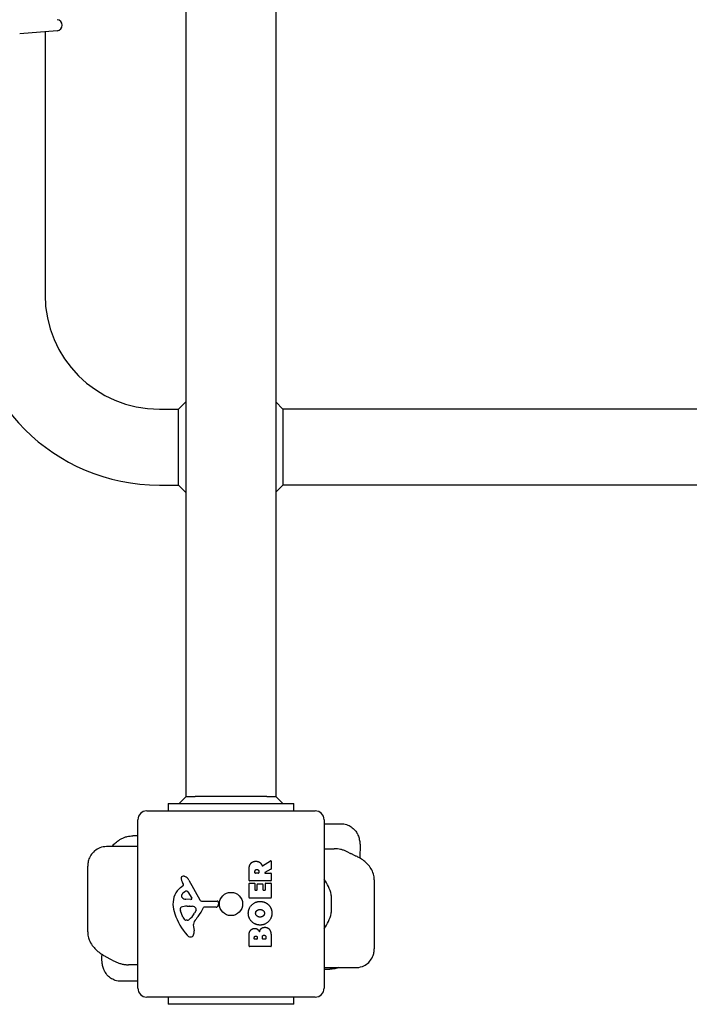
# Model space of a CAD drawing. Units: millimetres. Extents: x -5607 to 5506, y -3769 to 4344.
# Drawn here: x -2347 to -1973, y -1047 to -497 of the extents above; entities that cross this region are included whole.
import ezdxf

# ---------------------------------------------------------------- set-up
doc = ezdxf.new("R2010")
doc.units = ezdxf.units.MM
doc.header["$LTSCALE"] = 100
doc.layers.add('SW_Toestellen', color=2, linetype='Continuous')

msp = doc.modelspace()

# ---------------------------------------------------------------- linework, layer by layer
at = {"layer": 'SW_Toestellen'}
for p, q in [((-2253.8, -930.6), (-2253.8, 1949.4)), ((-2203.8, 1949.4), (-2203.8, -930.6)), ((-2323.03, -500.16), (-2323.03, -500)), ((-2325.77, -503.15), (-2346.76, -504.99)), ((-2332.6, -503.75), (-2332.6, -650.6)), ((-2268.8, -714.4), (-2258.04, -714.4)), ((-2258.04, -714.4), (-2253.8, -710.16)), ((-2258.04, -756.8), (-2258.04, -714.4)), ((-2199.8, -714.4), (-2203.8, -710.4)), ((-1641.95, -714.4), (-2199.8, -714.4)), ((-2199.8, -714.4), (-2199.8, -756.8)), ((-2268.8, -756.8), (-2258.04, -756.8)), ((-2258.04, -756.8), (-2253.8, -761.04)), ((-2199.8, -756.8), (-2203.8, -760.8)), ((-1641.95, -756.8), (-2199.8, -756.8)), ((-2253.8, -930.6), (-2257.8, -934.6)), ((-2253.8, -930.6), (-2248.8, -930.6)), ((-2208.8, -930.6), (-2248.8, -930.6)), ((-2208.8, -930.6), (-2203.8, -930.6)), ((-2199.8, -934.6), (-2203.8, -930.6)), ((-2275.8, -938.6), (-2181.8, -938.6)), ((-2263.8, -934.6), (-2253.8, -934.6)), ((-2263.8, -934.6), (-2263.8, -938.6)), ((-2253.8, -934.6), (-2203.8, -934.6)), ((-2203.8, -934.6), (-2193.8, -934.6)), ((-2193.8, -938.6), (-2193.8, -934.6)), ((-2280.8, -1037.6), (-2280.8, -943.6)), ((-2176.8, -943.6), (-2176.8, -1037.6)), ((-2176.8, -945.78), (-2167.47, -945.78)), ((-2280.8, -952.61), (-2283.52, -952.61)), ((-2280.8, -958.58), (-2298.26, -958.58)), ((-2176.8, -959.79), (-2171.18, -959.79)), ((-2211.27, -969.23), (-2206.72, -966.47)), ((-2206.41, -966.65), (-2206.41, -971.08)), ((-2308.8, -1006.07), (-2308.8, -969.41)), ((-2218.7, -977.48), (-2218.7, -971.34)), ((-2215.41, -973.23), (-2215.41, -972.48)), ((-2213.29, -972.41), (-2213.29, -973.23)), ((-2206.52, -971.26), (-2209.83, -973.05)), ((-2252.35, -977.23), (-2246.28, -988.29)), ((-2206.61, -977.68), (-2218.5, -977.68)), ((-2213.49, -973.43), (-2215.21, -973.43)), ((-2209.73, -973.43), (-2206.61, -973.43)), ((-2206.41, -973.63), (-2206.41, -977.48)), ((-2148.8, -977.09), (-2148.8, -1015.6)), ((-2256.91, -981.33), (-2255.38, -980.08)), ((-2255.29, -979.59), (-2255.8, -978.66)), ((-2218.7, -987.07), (-2218.7, -979.22)), ((-2218.5, -979.02), (-2215.72, -979.02)), ((-2215.52, -979.22), (-2215.52, -982.65)), ((-2215.32, -982.85), (-2214.38, -982.85)), ((-2214.18, -982.65), (-2214.18, -979.64)), ((-2213.98, -979.44), (-2211.19, -979.44)), ((-2210.99, -979.64), (-2210.99, -982.65)), ((-2210.79, -982.85), (-2209.81, -982.85)), ((-2209.61, -982.65), (-2209.61, -979.1)), ((-2209.41, -978.9), (-2206.61, -978.9)), ((-2206.41, -979.1), (-2206.41, -987.07)), ((-2251.14, -988.06), (-2253.99, -987.97)), ((-2252.94, -983.87), (-2250.73, -987.33)), ((-2244.95, -989.07), (-2236.6, -989.01)), ((-2206.61, -987.27), (-2218.5, -987.27)), ((-2172.8, -985.83), (-2172.8, -995.38)), ((-2255.61, -997.87), (-2257.03, -994.46)), ((-2253.35, -991.74), (-2252.11, -991.74)), ((-2251.9, -991.75), (-2250.34, -991.86)), ((-2248.32, -994.12), (-2249.19, -995.7)), ((-2237.06, -992.37), (-2243.8, -992.37)), ((-2235.7, -990.03), (-2235.87, -991.32)), ((-2253.23, -999.69), (-2253.99, -999.69)), ((-2249.81, -1003.19), (-2249.42, -1005.68)), ((-2218.7, -1014.21), (-2218.7, -1007.8)), ((-2215.79, -1010.01), (-2215.79, -1009.42)), ((-2214.33, -1010.21), (-2215.59, -1010.21)), ((-2214.13, -1009.35), (-2214.13, -1010.01)), ((-2211.28, -1009.99), (-2211.28, -1009.17)), ((-2209.52, -1010.19), (-2211.08, -1010.19)), ((-2209.32, -1009.1), (-2209.32, -1009.99)), ((-2206.41, -1008.5), (-2206.41, -1014.21)), ((-2206.61, -1014.41), (-2218.5, -1014.41)), ((-2280.8, -1024.53), (-2286.01, -1024.53)), ((-2176.8, -1026.13), (-2159.15, -1026.13)), ((-2176.8, -1026.99), (-2173.56, -1026.99)), ((-2280.8, -1033.75), (-2290.23, -1033.75)), ((-2181.8, -1042.6), (-2275.8, -1042.6)), ((-2263.8, -1042.6), (-2263.8, -1046.6)), ((-2193.8, -1046.6), (-2193.8, -1042.6)), ((-2253.8, -1046.6), (-2263.8, -1046.6)), ((-2203.8, -1046.6), (-2253.8, -1046.6)), ((-2193.8, -1046.6), (-2203.8, -1046.6))]:
    msp.add_line(p, q, dxfattribs=at)
msp.add_circle((-2228.8, -990.6), 6.5, dxfattribs=at)
for centre, radius, start, end in [((-2326.03, -500), 3, 0, 85), ((-2326.03, -500.16), 3, 275, 0), ((-2268.8, -650.6), 106.2, 180, 270), ((-2268.8, -650.6), 63.8, 180, 270), ((-2275.8, -943.6), 5, 90, 180), ((-2181.8, -943.6), 5, 0, 90), ((-2206.61, -966.65), 0.2, 0, 121.1549), ((-2206.61, -971.08), 0.2, 298.4065, 0), ((-2255.46, -976.31), 1.21, 162.7179, 186.8811), ((-2253.88, -976.12), 2.81, 186.8811, 200.2655), ((-2255.41, -976.32), 1.27, 72.1674, 162.7179), ((-2245.6, -973.06), 11.64, 200.2655, 208.7438), ((-2257.11, -981.63), 6.85, 67.3888, 72.1674), ((-2256.15, -979.31), 4.33, 28.7438, 67.3888), ((-2218.5, -977.48), 0.2, 180, 270), ((-2215.21, -973.23), 0.2, 180, 270), ((-2213.49, -973.23), 0.2, 270, 0), ((-2209.73, -973.23), 0.2, 118.4065, 270), ((-2206.61, -973.63), 0.2, 0, 90), ((-2206.61, -977.48), 0.2, 270, 0), ((-2195.3, -990.6), 23.05, 13.113, 36.6168), ((-2249.46, -990.4), 11.73, 129.3689, 182.1302), ((-2252.07, -988.19), 5.03, 112.4006, 146.4075), ((-2255.63, -979.78), 0.391, 309.3689, 28.7438), ((-2253.66, -984.33), 0.856, 32.4938, 112.4006), ((-2218.5, -979.22), 0.2, 90, 180), ((-2215.72, -979.22), 0.2, 0, 90), ((-2215.32, -982.65), 0.2, 180, 270), ((-2214.38, -982.65), 0.2, 270, 0), ((-2213.98, -979.64), 0.2, 90, 180), ((-2211.19, -979.64), 0.2, 0, 90), ((-2210.79, -982.65), 0.2, 180, 270), ((-2209.81, -982.65), 0.2, 270, 0), ((-2209.41, -979.1), 0.2, 90, 180), ((-2206.61, -979.1), 0.2, 0, 90), ((-2255.22, -986.09), 1.25, 146.4075, 218.9493), ((-2253.9, -985.03), 2.94, 218.9493, 268.2808), ((-2251.12, -987.59), 0.47, 268.2808, 32.4938), ((-2244.96, -987.57), 1.51, 208.7438, 270.391), ((-2236.59, -989.92), 0.903, 352.5394, 90.391), ((-2218.5, -987.07), 0.2, 180, 270), ((-2206.61, -987.07), 0.2, 270, 0), ((-2174.8, -985.83), 2, 0, 13.113), ((-2242.86, -990.16), 18.35, 182.1302, 198.8323), ((-2256.2, -993.4), 1.04, 112.3905, 178.8881), ((-2254.57, -993.43), 2.67, 178.8881, 202.6753), ((-2253.07, -1000.98), 9.24, 91.6935, 112.3905), ((-2252.11, -994.75), 3.01, 85.9397, 90), ((-2250.55, -994.89), 3.04, 61.6277, 85.9397), ((-2249.91, -993.7), 1.69, 358.1545, 61.6277), ((-2249.02, -993.73), 0.805, 331.2927, 358.1545), ((-2259.74, -986.65), 16.64, 318.8223, 338.834), ((-2243.8, -992.82), 0.452, 90, 158.834), ((-2237.06, -991.17), 1.2, 270, 352.5394), ((-2226.34, -984.53), 35.79, 198.8323, 221.023), ((-2250.53, -995.75), 5.5, 202.6753, 217.5187), ((-2253.51, -998.04), 1.75, 217.5187, 249.0675), ((-2253.99, -999.3), 0.391, 249.0675, 270), ((-2253.23, -998.22), 1.47, 270, 307.8686), ((-2259.63, -989.98), 11.91, 307.8686, 331.2927), ((-2232.82, -1010.2), 19.13, 138.8223, 149.4322), ((-2195.3, -990.6), 23.05, 323.3832, 346.887), ((-2174.8, -995.38), 2, 346.887, 0), ((-2245.77, -1002.55), 4.09, 149.4322, 188.9192), ((-2253.6, -1006.33), 4.23, 338.9789, 8.9192), ((-2251.24, -1006.18), 2.8, 221.023, 266.8903), ((-2251.29, -1007.22), 1.76, 266.8903, 338.9789), ((-2215.59, -1010.01), 0.2, 180, 270), ((-2214.33, -1010.01), 0.2, 270, 0), ((-2211.08, -1009.99), 0.2, 180, 270), ((-2209.52, -1009.99), 0.2, 270, 0), ((-2218.5, -1014.21), 0.2, 180, 270), ((-2206.61, -1014.21), 0.2, 270, 0), ((-2275.8, -1037.6), 5, 180, 270), ((-2181.8, -1037.6), 5, 270, 0)]:
    msp.add_arc(centre, radius, start, end, dxfattribs=at)
for centre, major_axis, ratio, start_param, end_param in [((-1793, 520.07), (875.53, -1531.21), 0.767708, 5.387984, 5.388461), ((-2664.63, -2404.47), (-1022.83, 1436.31), 0.730822, 5.255888, 5.256365)]:
    msp.add_ellipse(centre, major_axis=major_axis, ratio=ratio, start_param=start_param, end_param=end_param, dxfattribs=at)
for points, knots in [([(-2167.47, -945.78), (-2166.37, -945.78), (-2165.28, -945.96), (-2163.29, -946.61), (-2162.41, -947.08), (-2160.79, -948.18), (-2160.16, -948.81), (-2158.96, -950.21), (-2158.55, -950.91), (-2157.74, -952.48), (-2157.51, -953.22), (-2157.09, -954.77), (-2156.96, -955.52), (-2156.79, -957), (-2156.75, -957.7), (-2156.72, -959.12), (-2156.74, -959.82), (-2156.78, -960.51), (-2156.78, -960.51), (-2156.78, -960.51)], [2.4514532, 2.4514532, 2.4514532, 2.4514532, 2.4831072, 2.4831072, 2.5175828, 2.5175828, 2.5618012, 2.5618012, 2.6268248, 2.6268248, 2.7318895, 2.7318895, 2.8721957, 2.8721957, 3.012502, 3.012502, 3.1528082, 3.1528082, 3.1529845, 3.1529845, 3.1529845, 3.1529845]), ([(-2295.28, -958.58), (-2294.78, -957.98), (-2294.25, -957.42), (-2293.04, -956.28), (-2292.34, -955.71), (-2291.63, -955.2)], [5.0848871, 5.0848871, 5.0848871, 5.0848871, 5.1792301, 5.1792301, 5.2959404, 5.2959404, 5.2959404, 5.2959404]), ([(-2291.63, -955.2), (-2291.13, -954.84), (-2290.61, -954.52), (-2289.54, -953.95), (-2288.99, -953.7), (-2287.88, -953.28), (-2287.32, -953.11), (-2286.21, -952.85), (-2285.66, -952.76), (-2284.58, -952.64), (-2284.05, -952.61), (-2283.52, -952.61)], [0, 0, 0, 0, 0.0733063, 0.0733063, 0.1466126, 0.1466126, 0.2199188, 0.2199188, 0.2932251, 0.2932251, 0.3665314, 0.3665314, 0.3665314, 0.3665314]), ([(-2298.26, -958.58), (-2299.4, -958.58), (-2300.71, -958.78), (-2303.08, -959.68), (-2304.12, -960.29), (-2305.86, -961.75), (-2306.56, -962.59), (-2307.7, -964.37), (-2308.08, -965.29), (-2308.59, -967), (-2308.71, -967.77), (-2308.79, -968.79), (-2308.8, -969.11), (-2308.8, -969.41)], [0.2263362, 0.2263362, 0.2263362, 0.2263362, 0.2927631, 0.2927631, 0.3457302, 0.3457302, 0.3977563, 0.3977563, 0.4585789, 0.4585789, 0.5251328, 0.5251328, 0.5591055, 0.5591055, 0.5591055, 0.5591055]), ([(-2162.77, -961.99), (-2163.28, -961.71), (-2163.8, -961.46), (-2164.85, -961.01), (-2165.38, -960.81), (-2166.47, -960.46), (-2167.03, -960.31), (-2168.17, -960.06), (-2168.74, -959.97), (-2169.94, -959.83), (-2170.55, -959.79), (-2171.18, -959.79)], [-2.0123818, -2.0123818, -2.0123818, -2.0123818, -1.845608, -1.845608, -1.6788343, -1.6788343, -1.5120605, -1.5120605, -1.3452868, -1.3452868, -1.178513, -1.178513, -1.178513, -1.178513]), ([(-2158.88, -963.97), (-2159.1, -963.87), (-2159.32, -963.77), (-2159.76, -963.56), (-2159.97, -963.45), (-2160.4, -963.24), (-2160.62, -963.14), (-2161.05, -962.92), (-2161.26, -962.81), (-2161.68, -962.59), (-2161.89, -962.47), (-2162.1, -962.36)], [-1.2540911, -1.2540911, -1.2540911, -1.2540911, -1.2292653, -1.2292653, -1.2044395, -1.2044395, -1.1796136, -1.1796136, -1.1547878, -1.1547878, -1.129962, -1.129962, -1.129962, -1.129962]), ([(-2148.8, -977.09), (-2148.8, -975.88), (-2149, -974.81), (-2149.61, -972.69), (-2150.08, -971.76), (-2151.2, -969.91), (-2151.87, -969.09), (-2153.24, -967.65), (-2153.95, -967.04), (-2155.45, -965.89), (-2156.25, -965.36), (-2157.67, -964.56), (-2158.26, -964.25), (-2158.88, -963.97)], [6.5262462, 6.5262462, 6.5262462, 6.5262462, 6.6317991, 6.6317991, 6.7740065, 6.7740065, 6.961512, 6.961512, 7.1490175, 7.1490175, 7.336523, 7.336523, 7.4637737, 7.4637737, 7.4637737, 7.4637737]), ([(-2211.56, -969.12), (-2211.55, -969.15), (-2211.53, -969.17), (-2211.5, -969.21), (-2211.48, -969.22), (-2211.43, -969.25), (-2211.4, -969.25), (-2211.36, -969.25), (-2211.34, -969.25), (-2211.3, -969.24), (-2211.28, -969.24), (-2211.27, -969.23)], [0, 0, 0, 0, 0.00781289, 0.00781289, 0.01562578, 0.01562578, 0.02343867, 0.02343867, 0.02938866, 0.02938866, 0.03533865, 0.03533865, 0.03533865, 0.03533865]), ([(-2308.8, -1006.07), (-2308.8, -1007.38), (-2308.59, -1008.55), (-2307.88, -1010.93), (-2307.32, -1012.02), (-2306.11, -1013.96), (-2305.44, -1014.78), (-2304.03, -1016.28), (-2303.28, -1016.95), (-2301.66, -1018.2), (-2300.8, -1018.77), (-2299.63, -1019.43), (-2299.37, -1019.57), (-2299.1, -1019.7)], [6.5262462, 6.5262462, 6.5262462, 6.5262462, 6.6630312, 6.6630312, 6.8482676, 6.8482676, 7.0357732, 7.0357732, 7.2232787, 7.2232787, 7.4107842, 7.4107842, 7.4637737, 7.4637737, 7.4637737, 7.4637737]), ([(-2159.15, -1026.13), (-2158.07, -1026.13), (-2156.79, -1025.96), (-2154.45, -1025.07), (-2153.42, -1024.47), (-2151.7, -1023.04), (-2151, -1022.22), (-2149.89, -1020.49), (-2149.51, -1019.59), (-2149.01, -1017.94), (-2148.89, -1017.2), (-2148.81, -1016.21), (-2148.8, -1015.89), (-2148.8, -1015.6)], [0.2947462, 0.2947462, 0.2947462, 0.2947462, 0.3476181, 0.3476181, 0.3893324, 0.3893324, 0.4299387, 0.4299387, 0.4774179, 0.4774179, 0.5302897, 0.5302897, 0.5591055, 0.5591055, 0.5591055, 0.5591055]), ([(-2290.23, -1033.75), (-2291.33, -1033.75), (-2292.42, -1033.56), (-2294.43, -1032.91), (-2295.32, -1032.43), (-2296.93, -1031.32), (-2297.58, -1030.67), (-2298.77, -1029.26), (-2299.18, -1028.54), (-2299.97, -1026.96), (-2300.19, -1026.23), (-2300.58, -1024.72), (-2300.69, -1024), (-2300.83, -1022.62), (-2300.86, -1021.97), (-2300.87, -1020.71), (-2300.85, -1020.1), (-2300.82, -1019.5)], [2.503683, 2.503683, 2.503683, 2.503683, 2.5348986, 2.5348986, 2.5683867, 2.5683867, 2.6107803, 2.6107803, 2.6719355, 2.6719355, 2.7696369, 2.7696369, 2.8994972, 2.8994972, 3.0293575, 3.0293575, 3.1529845, 3.1529845, 3.1529845, 3.1529845]), ([(-2299.1, -1019.7), (-2298.88, -1019.82), (-2298.65, -1019.93), (-2298.21, -1020.17), (-2297.99, -1020.28), (-2297.55, -1020.52), (-2297.33, -1020.64), (-2296.89, -1020.89), (-2296.68, -1021.01), (-2296.24, -1021.26), (-2296.03, -1021.38), (-2295.82, -1021.51)], [-1.2540911, -1.2540911, -1.2540911, -1.2540911, -1.2292653, -1.2292653, -1.2044395, -1.2044395, -1.1796136, -1.1796136, -1.1547878, -1.1547878, -1.129962, -1.129962, -1.129962, -1.129962]), ([(-2295.14, -1021.91), (-2294.61, -1022.23), (-2294.06, -1022.52), (-2292.94, -1023.05), (-2292.37, -1023.28), (-2291.2, -1023.7), (-2290.6, -1023.88), (-2289.36, -1024.18), (-2288.73, -1024.3), (-2287.41, -1024.48), (-2286.73, -1024.53), (-2286.01, -1024.53)], [-2.0123818, -2.0123818, -2.0123818, -2.0123818, -1.8249612, -1.8249612, -1.6375406, -1.6375406, -1.45012, -1.45012, -1.2626994, -1.2626994, -1.0752788, -1.0752788, -1.0752788, -1.0752788]), ([(-2168.77, -1026.13), (-2169.03, -1026.23), (-2169.28, -1026.32), (-2170, -1026.54), (-2170.46, -1026.65), (-2171.38, -1026.83), (-2171.83, -1026.89), (-2172.71, -1026.97), (-2173.14, -1026.99), (-2173.56, -1026.99)], [0.0831631, 0.0831631, 0.0831631, 0.0831631, 0.1148301, 0.1148301, 0.1722452, 0.1722452, 0.2296602, 0.2296602, 0.2870753, 0.2870753, 0.2870753, 0.2870753])]:
    msp.add_open_spline(points, degree=3, knots=knots, dxfattribs=at)
for points, degree in [([(-2156.78, -960.51), (-2156.87, -962.04), (-2156.91, -963.58), (-2156.91, -964.99)], 3), ([(-2217.92, -968.2), (-2216.99, -966.78), (-2214.97, -966.74)], 2), ([(-2214.97, -966.74), (-2213.63, -966.71), (-2212.74, -967.4)], 2), ([(-2218.7, -971.34), (-2218.7, -969.37), (-2217.92, -968.2)], 2), ([(-2215.41, -972.48), (-2215.41, -971.34), (-2214.43, -971.28)], 2), ([(-2214.43, -971.28), (-2213.91, -971.25), (-2213.29, -971.92), (-2213.29, -972.41)], 2), ([(-2212.74, -967.4), (-2212.09, -967.88), (-2211.74, -968.69)], 2), ([(-2211.74, -968.69), (-2211.62, -968.96), (-2211.56, -969.12)], 2), ([(-2219.13, -995.81), (-2219.14, -993.1), (-2215.27, -989.18), (-2212.57, -989.18)], 2), ([(-2212.57, -989.18), (-2209.66, -989.18), (-2207.77, -991.17)], 2), ([(-2215.04, -995.79), (-2215.08, -994.88), (-2214.32, -994.26)], 2), ([(-2214.32, -994.26), (-2213.63, -993.71), (-2212.64, -993.68)], 2), ([(-2212.64, -993.68), (-2211.66, -993.65), (-2210.93, -994.19)], 2), ([(-2210.93, -994.19), (-2210.15, -994.78), (-2210.13, -995.74)], 2), ([(-2207.77, -991.17), (-2205.91, -993.1), (-2205.96, -995.88)], 2), ([(-2212.62, -1002.37), (-2215.31, -1002.33), (-2219.12, -998.5), (-2219.13, -995.81)], 2), ([(-2212.49, -997.92), (-2213.49, -997.96), (-2215.01, -996.75), (-2215.04, -995.79)], 2), ([(-2205.96, -995.88), (-2206.01, -998.59), (-2209.92, -1002.39), (-2212.62, -1002.37)], 2), ([(-2210.84, -997.31), (-2211.51, -997.89), (-2212.49, -997.92)], 2), ([(-2210.13, -995.74), (-2210.11, -996.71), (-2210.84, -997.31)], 2), ([(-2218.7, -1007.8), (-2218.7, -1006.35), (-2217.91, -1005.35)], 2), ([(-2217.91, -1005.35), (-2217.04, -1004.26), (-2215.63, -1004.21)], 2), ([(-2215.63, -1004.21), (-2214.72, -1004.18), (-2213.95, -1004.77)], 2), ([(-2213.95, -1004.77), (-2213.25, -1005.3), (-2212.9, -1006.16)], 2), ([(-2212.9, -1006.16), (-2212.21, -1003.63), (-2209.93, -1003.62)], 2), ([(-2209.93, -1003.62), (-2206.41, -1003.6), (-2206.41, -1008.5)], 2), ([(-2215.79, -1009.42), (-2215.79, -1009.03), (-2215.33, -1008.52), (-2214.97, -1008.5)], 2), ([(-2214.97, -1008.5), (-2214.62, -1008.48), (-2214.13, -1009.01), (-2214.13, -1009.35)], 2), ([(-2211.28, -1009.17), (-2211.28, -1008.06), (-2210.34, -1008.02)], 2), ([(-2210.34, -1008.02), (-2209.91, -1008), (-2209.32, -1008.65), (-2209.32, -1009.1)], 2), ([(-2300.82, -1019.5), (-2300.8, -1019.25), (-2300.79, -1019), (-2300.78, -1018.75)], 3)]:
    msp.add_open_spline(points, degree=degree, dxfattribs=at)

doc.saveas('drawing.dxf')
